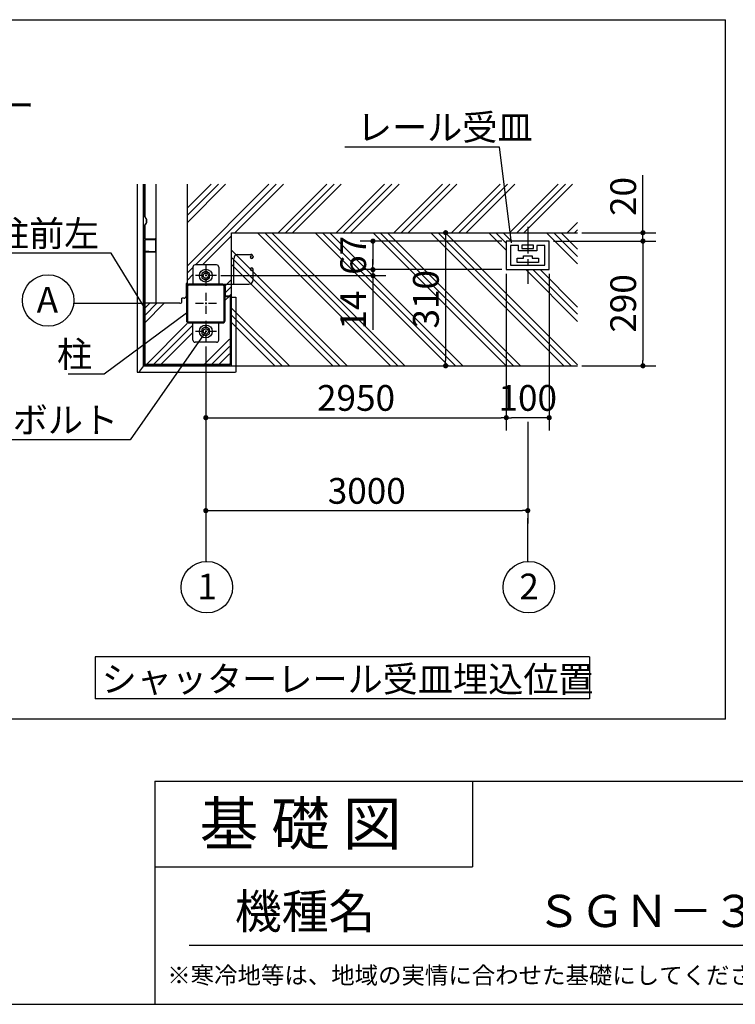
# Model space of a CAD drawing. Extents: x 280 to 32454, y 171 to 22819.
# Drawn here: x 22316 to 28984, y 608 to 9783 of the extents above; entities that cross this region are included whole.
import ezdxf

# ---------------------------------------------------------------- set-up
doc = ezdxf.new("R2010")
doc.units = 0
doc.header["$LTSCALE"] = 4
doc.header["$PDMODE"] = 3
doc.header["$PDSIZE"] = 2
doc.linetypes.add('CENTER', pattern=[2, 1.25, -0.25, 0.25, -0.25])
doc.layers.get('0').update_dxf_attribs({"linetype": 'CONTINUOUS'})
doc.layers.get('DEFPOINTS').update_dxf_attribs({"linetype": 'CONTINUOUS'})
for name, color, linetype in [('センター', 3, 'CENTER'), ('仕様書枠', 230, 'CONTINUOUS'), ('寸法', 4, 'CONTINUOUS'), ('文字', 7, 'CONTINUOUS'), ('細線', 5, 'CONTINUOUS'), ('部品1', 7, 'CONTINUOUS')]:
    doc.layers.add(name, color=color, linetype=linetype)
doc.styles.get("Standard").update_dxf_attribs({"font": 'isocp.shx', "bigfont": 'bigfont.shx'})
doc.styles.add('STYLE1', font='isocp.shx', dxfattribs={"bigfont": 'bigfont.shx'})
doc.styles.add('STYLE2', font='txt')
doc.dimstyles.new('INABA_S80詳細図用20', dxfattribs={"dimscale": 80, "dimtxt": 3, "dimasz": 0.6, "dimexe": 1.5, "dimexo": 0.5, "dimgap": 0.8, "dimtad": 3, "dimdec": 0, "dimlfac": 0.25, "dimdsep": 46, "dimtxsty": 'STANDARD', "dimblk1": 'DOT', "dimblk2": 'DOT', "dimsah": 1, "dimcen": 0, "dimclrt": 7, "dimadec": 0, "dimazin": 0, "dimtfac": 1, "dimtdec": 0, "dimtix": 1, "dimtmove": 0, "dimatfit": 2, "dimldrblk": 'DOT', "dimfxl": 1, "dimtolj": 1, "dimtzin": 0, "dimarcsym": 0})

# ---------------------------------------------------------------- blocks, each defined once
blk = doc.blocks.new('_DOT')
at = {"color": 0, "linetype": 'ByBlock', "ltscale": 50}
blk.add_line((-0.5, 0), (-1, 0), dxfattribs=at)
at = {"color": 0, "linetype": 'ByBlock', "ltscale": 50, "const_width": 0.5}
blk.add_lwpolyline([(-0.25, 0, 1), (0.25, 0, 1)], format="xyb", close=True, dxfattribs=at)
blk = doc.blocks.new('*D36')
at = {"layer": 'DEFPOINTS', "color": 0, "ltscale": 50}
for p in [(26849.9, 7454.1), (24149.9, 7398.1), (25607.4, 7398.1)]:
    blk.add_point(p, dxfattribs=at)
at = {"layer": '寸法', "color": 0, "lineweight": -2, "ltscale": 50}
for p, q in [((25607.4, 7502.1), (25607.4, 7550.1)), ((26809.9, 7454.1), (25487.4, 7454.1)), ((25607.4, 7454.1), (25607.4, 7398.1)), ((24189.9, 7398.1), (25727.4, 7398.1)), ((25607.4, 7350.1), (25607.4, 6894.1))]:
    blk.add_line(p, q, dxfattribs=at)
at = {"layer": '寸法', "color": 0, "lineweight": -2, "ltscale": 50, "xscale": 48, "yscale": 48, "zscale": 48}
for p, rotation in [((25607.4, 7454.1), 270), ((25607.4, 7398.1), 90)]:
    blk.add_blockref('_DOT', p, dxfattribs=dict(at, rotation=rotation))
at = {"layer": '寸法', "color": 7, "ltscale": 50, "insert": (25423.4, 7078.1), "char_height": 240, "attachment_point": 5, "rotation": 90}
blk.add_mtext('\\A1;14', dxfattribs=at)
blk = doc.blocks.new('*D37')
at = {"layer": 'DEFPOINTS', "color": 0, "ltscale": 50}
for p in [(24049.9, 6778.1), (27049.9, 6074.6), (27049.9, 5208.4)]:
    blk.add_point(p, dxfattribs=at)
at = {"layer": '寸法', "color": 0, "lineweight": -2, "ltscale": 50}
for p, q in [((24049.9, 6738.1), (24049.9, 5088.4)), ((27049.9, 6034.6), (27049.9, 5088.4)), ((24097.9, 5208.4), (27001.9, 5208.4))]:
    blk.add_line(p, q, dxfattribs=at)
at = {"layer": '寸法', "color": 0, "lineweight": -2, "ltscale": 50, "xscale": 48, "yscale": 48, "zscale": 48, "rotation": 180}
blk.add_blockref('_DOT', (24049.9, 5208.4), dxfattribs=at)
at = {"layer": '寸法', "color": 0, "lineweight": -2, "ltscale": 50, "xscale": 48, "yscale": 48, "zscale": 48}
blk.add_blockref('_DOT', (27049.9, 5208.4), dxfattribs=at)
at = {"layer": '寸法', "color": 7, "ltscale": 50, "insert": (25549.9, 5392.4), "char_height": 240, "attachment_point": 5}
blk.add_mtext('\\A1;3000', dxfattribs=at)
blk = doc.blocks.new('*D38')
at = {"layer": 'DEFPOINTS', "color": 0, "ltscale": 50}
for p in [(26849.9, 7454.1), (27249.9, 7454.1), (26849.9, 6074.6)]:
    blk.add_point(p, dxfattribs=at)
at = {"layer": '寸法', "color": 0, "lineweight": -2, "ltscale": 50}
for p, q in [((26849.9, 7414.1), (26849.9, 5954.6)), ((27249.9, 7414.1), (27249.9, 5954.6)), ((27201.9, 6074.6), (26897.9, 6074.6))]:
    blk.add_line(p, q, dxfattribs=at)
at = {"layer": '寸法', "color": 0, "lineweight": -2, "ltscale": 50, "xscale": 48, "yscale": 48, "zscale": 48, "rotation": 180}
blk.add_blockref('_DOT', (26849.9, 6074.6), dxfattribs=at)
at = {"layer": '寸法', "color": 0, "lineweight": -2, "ltscale": 50, "xscale": 48, "yscale": 48, "zscale": 48}
blk.add_blockref('_DOT', (27249.9, 6074.6), dxfattribs=at)
at = {"layer": '寸法', "color": 7, "ltscale": 50, "insert": (27049.9, 6258.6), "char_height": 240, "attachment_point": 5}
blk.add_mtext('\\A1;100', dxfattribs=at)
blk = doc.blocks.new('*D39')
at = {"layer": 'DEFPOINTS', "color": 0, "ltscale": 50}
for p in [(26849.9, 7454.1), (24049.9, 6778.1), (26849.9, 6074.6)]:
    blk.add_point(p, dxfattribs=at)
at = {"layer": '寸法', "color": 0, "lineweight": -2, "ltscale": 50}
for p, q in [((26849.9, 7414.1), (26849.9, 5954.6)), ((24049.9, 6738.1), (24049.9, 5954.6)), ((24097.9, 6074.6), (26801.9, 6074.6))]:
    blk.add_line(p, q, dxfattribs=at)
at = {"layer": '寸法', "color": 0, "lineweight": -2, "ltscale": 50, "xscale": 48, "yscale": 48, "zscale": 48, "rotation": 180}
blk.add_blockref('_DOT', (24049.9, 6074.6), dxfattribs=at)
at = {"layer": '寸法', "color": 0, "lineweight": -2, "ltscale": 50, "xscale": 48, "yscale": 48, "zscale": 48}
blk.add_blockref('_DOT', (26849.9, 6074.6), dxfattribs=at)
at = {"layer": '寸法', "color": 7, "ltscale": 50, "insert": (25449.9, 6258.6), "char_height": 240, "attachment_point": 5}
blk.add_mtext('\\A1;2950', dxfattribs=at)
blk = doc.blocks.new('*D40')
at = {"layer": 'DEFPOINTS', "color": 0, "ltscale": 50}
for p in [(26849.9, 7720.1), (25607.4, 7454.1), (26849.9, 7454.1)]:
    blk.add_point(p, dxfattribs=at)
at = {"layer": '寸法', "color": 0, "lineweight": -2, "ltscale": 50}
for p, q in [((26809.9, 7720.1), (25487.4, 7720.1)), ((25607.4, 7672.1), (25607.4, 7502.1)), ((26809.9, 7454.1), (25487.4, 7454.1))]:
    blk.add_line(p, q, dxfattribs=at)
at = {"layer": '寸法', "color": 0, "lineweight": -2, "ltscale": 50, "xscale": 48, "yscale": 48, "zscale": 48}
for p, rotation in [((25607.4, 7720.1), 90), ((25607.4, 7454.1), 270)]:
    blk.add_blockref('_DOT', p, dxfattribs=dict(at, rotation=rotation))
at = {"layer": '寸法', "color": 7, "ltscale": 50, "insert": (25423.4, 7587.1), "char_height": 240, "attachment_point": 5, "rotation": 90}
blk.add_mtext('\\A1;67', dxfattribs=at)
blk = doc.blocks.new('*D41')
at = {"layer": 'DEFPOINTS', "color": 0, "ltscale": 50}
for p in [(27249.9, 7720.1), (27513.9, 7798.1), (28123.3, 7720.1)]:
    blk.add_point(p, dxfattribs=at)
at = {"layer": '寸法', "color": 0, "lineweight": -2, "ltscale": 50}
for p, q in [((28123.3, 7846.1), (28123.3, 8334.8)), ((27289.9, 7720.1), (28243.3, 7720.1)), ((27553.9, 7798.1), (28243.3, 7798.1)), ((28123.3, 7720.1), (28123.3, 7798.1)), ((28123.3, 7672.1), (28123.3, 7624.1))]:
    blk.add_line(p, q, dxfattribs=at)
at = {"layer": '寸法', "color": 0, "lineweight": -2, "ltscale": 50, "xscale": 48, "yscale": 48, "zscale": 48}
for p, rotation in [((28123.3, 7798.1), 270), ((28123.3, 7720.1), 90)]:
    blk.add_blockref('_DOT', p, dxfattribs=dict(at, rotation=rotation))
at = {"layer": '寸法', "color": 7, "ltscale": 50, "insert": (27939.3, 8135.7), "char_height": 240, "attachment_point": 5, "rotation": 90}
blk.add_mtext('\\A1;20', dxfattribs=at)
blk = doc.blocks.new('*D42')
at = {"layer": 'DEFPOINTS', "color": 0, "ltscale": 50}
for p in [(27249.9, 7720.1), (27513.9, 6558.1), (28123.3, 6558.1)]:
    blk.add_point(p, dxfattribs=at)
at = {"layer": '寸法', "color": 0, "lineweight": -2, "ltscale": 50}
for p, q in [((27289.9, 7720.1), (28243.3, 7720.1)), ((28123.3, 7672.1), (28123.3, 6606.1)), ((27553.9, 6558.1), (28243.3, 6558.1))]:
    blk.add_line(p, q, dxfattribs=at)
at = {"layer": '寸法', "color": 0, "lineweight": -2, "ltscale": 50, "xscale": 48, "yscale": 48, "zscale": 48}
for p, rotation in [((28123.3, 7720.1), 90), ((28123.3, 6558.1), 270)]:
    blk.add_blockref('_DOT', p, dxfattribs=dict(at, rotation=rotation))
at = {"layer": '寸法', "color": 7, "ltscale": 50, "insert": (27939.3, 7139.1), "char_height": 240, "attachment_point": 5, "rotation": 90}
blk.add_mtext('\\A1;290', dxfattribs=at)
blk = doc.blocks.new('*D43')
at = {"layer": 'DEFPOINTS', "color": 0, "ltscale": 50}
for p in [(25901.9, 7798.1), (25901.9, 6558.1), (26284.9, 6558.1)]:
    blk.add_point(p, dxfattribs=at)
at = {"layer": '寸法', "color": 0, "lineweight": -2, "ltscale": 50}
for p, q in [((25941.9, 7798.1), (26404.9, 7798.1)), ((26284.9, 7750.1), (26284.9, 6606.1)), ((25941.9, 6558.1), (26404.9, 6558.1))]:
    blk.add_line(p, q, dxfattribs=at)
at = {"layer": '寸法', "color": 0, "lineweight": -2, "ltscale": 50, "xscale": 48, "yscale": 48, "zscale": 48}
for p, rotation in [((26284.9, 7798.1), 90), ((26284.9, 6558.1), 270)]:
    blk.add_blockref('_DOT', p, dxfattribs=dict(at, rotation=rotation))
at = {"layer": '寸法', "color": 7, "ltscale": 50, "insert": (26100.9, 7178.1), "char_height": 240, "attachment_point": 5, "rotation": 90}
blk.add_mtext('\\A1;310', dxfattribs=at)

msp = doc.modelspace()

# ---------------------------------------------------------------- hatches: boundary and pattern name
at = {"layer": '細線', "ltscale": 50}
h = msp.add_hatch(dxfattribs=at)
h.set_pattern_fill('PLAST', color=256, scale=60, angle=45, style=0)
h.set_pattern_definition([(45, (-4487.37, 4.17), (-269.4077, 269.4077), []), (45, (-4521.04, 37.85), (-269.4077, 269.4077), []), (45, (-4554.7, 71.52), (-269.4077, 269.4077), [])])
edge = h.paths.add_edge_path()
edge.add_line((24281.908, 7198.128), (24289.908, 7198.128))
edge.add_line((24289.908, 7198.128), (24289.908, 7798.128))
edge.add_line((24289.908, 7798.128), (27513.908, 7798.128))
edge.add_line((27513.908, 7798.128), (27513.908, 8251.195))
edge.add_line((27513.908, 8251.195), (23877.908, 8251.195))
edge.add_line((23877.908, 8251.195), (23877.908, 7324.128))
edge.add_line((23877.908, 7324.128), (23867.908, 7324.128))
edge.add_line((23867.908, 7324.128), (23867.908, 7208.128))
edge.add_arc((23847.908, 7208.128), 20, -90, 0, ccw=False)
edge.add_line((23847.908, 7188.128), (23827.908, 7188.128))
edge.add_line((23827.908, 7188.128), (23827.908, 7160.128))
edge.add_arc((23807.908, 7160.128), 20, -90, 0, ccw=False)
edge.add_line((23807.908, 7140.128), (23481.908, 7140.128))
edge.add_line((23481.908, 7140.128), (23481.908, 6578.128))
edge.add_arc((23489.908, 6578.128), 8, 180, 270)
edge.add_line((23489.908, 6570.128), (24269.908, 6570.128))
edge.add_line((24269.908, 6570.128), (24269.908, 7202.128))
edge.add_line((24269.908, 7202.128), (24233.908, 7202.128))
edge.add_arc((24233.908, 7206.128), 4, 180, 270, ccw=False)
edge.add_line((24229.908, 7206.128), (24229.908, 6978.128))
edge.add_arc((24209.908, 6978.128), 20, 270, 360, ccw=False)
edge.add_line((24209.908, 6958.128), (24169.908, 6958.128))
edge.add_line((24169.908, 6958.128), (24169.908, 6798.128))
edge.add_arc((24149.908, 6798.128), 20, 270, 360, ccw=False)
edge.add_line((24149.908, 6778.128), (23949.908, 6778.128))
edge.add_arc((23949.908, 6798.128), 20, 180, 270, ccw=False)
edge.add_line((23929.908, 6798.128), (23929.908, 6946.128))
edge.add_line((23929.908, 6946.128), (23889.908, 6946.128))
edge.add_arc((23889.908, 6966.128), 20, 180, 270, ccw=False)
edge.add_line((23869.908, 6966.128), (23869.908, 7298.128))
edge.add_arc((23889.983, 7298.053), 20.075, 90.2131236, 179.7868764, ccw=False)
edge.add_line((23889.908, 7318.128), (23929.908, 7318.128))
edge.add_line((23929.908, 7318.128), (23929.908, 7478.128))
edge.add_arc((23949.908, 7478.128), 20, 90, 180, ccw=False)
edge.add_line((23949.908, 7498.128), (24149.908, 7498.128))
edge.add_arc((24149.908, 7478.128), 20, 0, 90, ccw=False)
edge.add_line((24169.908, 7478.128), (24169.908, 7318.128))
edge.add_line((24169.908, 7318.128), (24209.908, 7318.128))
edge.add_line((24209.908, 7318.128), (24229.908, 7298.128))
edge.add_line((24229.908, 7298.128), (24233.908, 7298.128))
edge.add_line((24233.908, 7298.128), (24233.908, 7206.128))
edge.add_line((24233.908, 7206.128), (24269.908, 7206.128))
edge.add_line((24269.908, 7206.128), (24281.908, 7206.128))
edge.add_line((24281.908, 7206.128), (24281.908, 7198.128))
h = msp.add_hatch(dxfattribs=at)
h.set_pattern_fill('PLAST', color=256, scale=60, angle=315)
h.paths.add_polyline_path([(27513.908, 7798.128), (24289.908, 7798.128), (24289.908, 6558.128), (27513.908, 6558.128)])
h.paths.add_polyline_path([(26849.908, 7454.128), (26849.908, 7720.128), (27249.908, 7720.128), (27249.908, 7454.128)], flags=16)
h.paths.add_polyline_path([(25591.353, 7387.947), (25591.353, 7786.309), (25244.581, 7786.309), (25244.581, 7387.947)], flags=24)
h.paths.add_polyline_path([(25591.353, 6898.128), (25591.353, 7258.128), (25255.353, 7258.128), (25255.353, 6898.128)], flags=24)
h.paths.add_polyline_path([(26278.856, 6926.034), (26278.856, 7430.223), (25932.82, 7430.223), (25932.82, 6926.034)], flags=24)

# ---------------------------------------------------------------- linework, layer by layer
at = {"layer": 'センター', "ltscale": 50}
msp.add_line((27049.908, 7853.128), (27049.908, 7322.776), dxfattribs=at)
at = {"layer": 'センター', "ltscale": 15}
for p, q in [((24049.908, 7498.128), (24049.908, 7298.128)), ((24149.908, 7398.128), (23949.908, 7398.128)), ((24049.908, 7238.128), (24049.908, 7038.128)), ((24149.908, 7138.128), (23949.908, 7138.128)), ((24049.908, 6978.128), (24049.908, 6778.128)), ((24149.908, 6878.128), (23949.908, 6878.128))]:
    msp.add_line(p, q, dxfattribs=at)
at = {"layer": '仕様書枠', "ltscale": 50}
for p, q in [((23574.4, 2688), (32454.4, 2688)), ((23574.4, 2688), (23574.4, 608)), ((23574.4, 1888), (26534.4, 1888)), ((280, 608), (32454.4, 608))]:
    msp.add_line(p, q, dxfattribs=at)
at = {"layer": '仕様書枠', "linetype": 'Continuous', "ltscale": 50}
msp.add_line((26534.4, 2688), (26534.4, 1888), dxfattribs=at)
at = {"layer": '寸法', "ltscale": 50}
for p, q in [((23464.124, 7138.128), (22822.645, 7138.128)), ((24049.908, 5088.408), (24049.908, 4734.519)), ((27049.908, 4734.519), (27049.908, 5137.496))]:
    msp.add_line(p, q, dxfattribs=at)
at = {"layer": '寸法', "lineweight": 30, "ltscale": 20}
for points in [[(26897.717, 7703.971), (26785.798, 8596.238), (25345.798, 8596.238)], [(23477.908, 7102.408), (23169.253, 7606.122), (21681.253, 7606.122)], [(23869.908, 7049.982), (23102.508, 6481.369), (22766.508, 6481.369)], [(24049.908, 6878.128), (23345.299, 5868.72), (21251.597, 5868.72)]]:
    msp.add_lwpolyline(points, dxfattribs=at)
at = {"layer": '文字', "color": 7, "ltscale": 50}
msp.add_line((23894.4, 1160.098), (32214.4, 1160.098), dxfattribs=at)
at = {"layer": '部品1', "ltscale": 50}
for p, q in [((18054.24, 9783.212), (28893.172, 9783.212)), ((28893.172, 3265.572), (28893.172, 9783.212)), ((28893.172, 3265.572), (28893.172, 9783.212)), ((23469.908, 6558.128), (23469.908, 8251.195)), ((23477.908, 7726.128), (23477.908, 6578.128)), ((23481.908, 7726.128), (23481.908, 6578.128)), ((23573.908, 7738.128), (23489.908, 7738.128)), ((23573.908, 7738.128), (23573.908, 7734.128)), ((24289.908, 6558.128), (24289.908, 7798.128)), ((24289.908, 7798.128), (27513.908, 7798.128)), ((24309.908, 7318.128), (24309.908, 7556.128)), ((24349.908, 7596.128), (24469.908, 7596.128)), ((24464.308, 7570.928), (24464.308, 7570.928)), ((24477.108, 7558.128), (24477.108, 7558.128)), ((24489.908, 7576.128), (24489.908, 7570.928)), ((23929.908, 7478.128), (23929.908, 7318.128)), ((24149.908, 7498.128), (23949.908, 7498.128)), ((24169.908, 7478.128), (24169.908, 7318.128)), ((24464.308, 7459.328), (24464.308, 7459.328)), ((24477.108, 7472.128), (24477.108, 7472.128)), ((24477.108, 7446.528), (24477.108, 7446.528)), ((24489.908, 7358.128), (24489.908, 7459.328)), ((23869.908, 7298.128), (23869.908, 6978.128)), ((23879.108, 7298.128), (23879.108, 6978.128)), ((24209.908, 7318.128), (23889.908, 7318.128)), ((24209.908, 7308.928), (23889.908, 7308.928)), ((24209.908, 7318.128), (24309.908, 7318.128)), ((24220.708, 6978.128), (24220.708, 7298.128)), ((24229.908, 6978.128), (24229.908, 7298.128)), ((24233.908, 7206.128), (24233.908, 7298.128)), ((24309.908, 7318.128), (24449.908, 7318.128)), ((24277.908, 7206.128), (24233.908, 7206.128)), ((24277.908, 7202.128), (24233.908, 7202.128)), ((24277.908, 7202.128), (24277.908, 6578.128)), ((24281.908, 7202.128), (24281.908, 6578.128)), ((24329.908, 7198.128), (24329.908, 6500.128)), ((23889.908, 6967.328), (24209.908, 6967.328)), ((23889.908, 6958.128), (24209.908, 6958.128)), ((23929.908, 6798.128), (23929.908, 6958.128)), ((24169.908, 6798.128), (24169.908, 6958.128)), ((24149.908, 6778.128), (23949.908, 6778.128)), ((23469.908, 6558.128), (27513.908, 6558.128)), ((24269.908, 6570.128), (23489.908, 6570.128)), ((24269.908, 6566.128), (23489.908, 6566.128)), ((27624.496, 3847.319), (23018.204, 3847.319)), ((23018.204, 3847.319), (23018.204, 3453.879)), ((27624.496, 3847.319), (27624.496, 3453.879)), ((27624.496, 3453.879), (23018.204, 3453.879)), ((28893.172, 3265.572), (3522.247, 3265.572))]:
    msp.add_line(p, q, dxfattribs=at)
at = {"layer": '部品1'}
for p, q in [((23409.908, 8251.195), (23409.908, 6500.128)), ((23481.908, 7945.056), (23481.908, 8251.195)), ((23483.908, 7945.056), (23483.908, 8251.195)), ((23587.908, 7140.128), (23587.908, 8251.195)), ((23877.908, 7324.128), (23877.908, 8251.195)), ((23481.908, 7741.128), (23481.908, 7871.2)), ((23483.908, 7741.128), (23483.908, 7871.2)), ((23483.908, 7741.128), (23577.908, 7741.128)), ((23577.908, 7739.128), (23483.908, 7739.128)), ((23489.908, 7734.128), (23573.908, 7734.128)), ((23583.908, 7629.128), (23583.908, 7733.128)), ((23585.908, 7629.128), (23585.908, 7733.128)), ((27249.908, 7720.128), (26849.908, 7720.128)), ((26849.908, 7720.128), (26849.908, 7454.128)), ((27249.908, 7454.128), (27249.908, 7720.128)), ((23491.908, 7625.128), (23517.908, 7625.128)), ((23491.908, 7623.128), (23577.908, 7623.128)), ((23491.908, 7621.128), (23577.908, 7621.128)), ((23517.908, 7623.128), (23517.908, 7625.128)), ((26889.908, 7680.128), (26889.908, 7496.128)), ((26963.908, 7680.128), (26889.908, 7680.128)), ((26963.908, 7630.128), (26963.908, 7680.128)), ((27135.908, 7630.128), (26963.908, 7630.128)), ((27103.908, 7682.128), (26995.908, 7682.128)), ((26995.908, 7682.128), (26995.908, 7650.128)), ((26995.908, 7650.128), (27103.908, 7650.128)), ((27103.908, 7650.128), (27103.908, 7682.128)), ((27135.908, 7680.128), (27135.908, 7630.128)), ((27209.908, 7680.128), (27135.908, 7680.128)), ((27209.908, 7496.128), (27209.908, 7680.128)), ((26949.908, 7560.128), (27009.908, 7560.128)), ((26949.908, 7520.128), (26949.908, 7560.128)), ((27009.908, 7583.328), (27089.908, 7583.328)), ((27009.908, 7560.128), (27009.908, 7583.328)), ((27089.908, 7583.328), (27089.908, 7560.128)), ((27089.908, 7560.128), (27149.908, 7560.128)), ((27149.908, 7560.128), (27149.908, 7520.128)), ((26849.908, 7454.128), (27249.908, 7454.128)), ((26889.908, 7496.128), (27209.908, 7496.128)), ((27149.908, 7520.128), (26949.908, 7520.128)), ((23877.908, 7324.128), (23867.908, 7324.128)), ((23867.908, 7324.128), (23867.908, 7208.128)), ((24233.908, 7298.128), (24229.908, 7298.128)), ((23847.908, 7188.128), (23827.908, 7188.128)), ((23827.908, 7160.128), (23827.908, 7188.128)), ((24281.908, 7198.128), (24329.908, 7198.128)), ((23807.908, 7140.128), (23481.908, 7140.128)), ((23435.901, 6508.318), (23481.054, 6570.028)), ((23409.908, 6500.128), (23419.76, 6500.128)), ((23411.908, 6500.128), (23411.908, 6498.128)), ((23411.908, 6498.128), (24327.908, 6498.128))]:
    msp.add_line(p, q, dxfattribs=at)
at = {"layer": '部品1', "ltscale": 0.2}
for p, q in [((23487.908, 7934.664), (23491.908, 7932.355)), ((23488.908, 7936.396), (23492.908, 7934.087)), ((23497.908, 7894.294), (23497.908, 7921.962)), ((23499.908, 7894.294), (23499.908, 7921.962)), ((23487.908, 7881.592), (23491.908, 7883.902)), ((23488.908, 7879.86), (23492.908, 7882.17))]:
    msp.add_line(p, q, dxfattribs=at)
at = {"layer": '部品1'}
for points in [[(24085.908, 7418.913), (24049.908, 7439.697), (24013.908, 7418.913), (24013.908, 7377.343), (24049.908, 7356.559), (24085.908, 7377.343)], [(24085.908, 6898.913), (24049.908, 6919.697), (24013.908, 6898.913), (24013.908, 6857.343), (24049.908, 6836.559), (24085.908, 6857.343)]]:
    msp.add_lwpolyline(points, close=True, dxfattribs=at)
at = {"layer": '部品1', "ltscale": 50}
for centre, radius in [((24049.908, 7398.128), 60), ((22580.676, 7166.977), 240), ((24049.908, 7398.128), 24), ((24049.908, 6878.128), 60), ((24049.908, 6878.128), 24), ((24059.96, 4494.73), 240), ((27059.96, 4494.73), 240)]:
    msp.add_circle(centre, radius, dxfattribs=at)
at = {"layer": '部品1', "ltscale": 0.2}
for centre, radius, start, end in [((23493.908, 7945.056), 12, 180, 240), ((23493.908, 7945.056), 10, 180, 240), ((23485.908, 7921.962), 12, 0, 60), ((23485.908, 7894.294), 12, 300, 0), ((23485.908, 7921.962), 14, 0, 60), ((23485.908, 7894.294), 14, 300, 0), ((23493.908, 7871.2), 12, 120, 180), ((23493.908, 7871.2), 10, 120, 180)]:
    msp.add_arc(centre, radius, start, end, dxfattribs=at)
at = {"layer": '部品1', "ltscale": 50}
for centre, radius, start, end in [((23489.908, 7726.128), 12, 90, 180), ((23489.908, 7726.128), 8, 90, 180), ((24349.908, 7556.128), 40, 90, 180), ((24477.108, 7570.928), 12.8, 90, 180), ((24477.108, 7570.928), 12.8, 180, 270), ((24469.908, 7576.128), 20, 0, 90), ((24477.108, 7570.928), 12.8, 270, 0), ((23949.908, 7478.128), 20, 90, 180), ((24149.908, 7478.128), 20, 0, 90), ((24477.108, 7459.328), 12.8, 90, 180), ((24477.108, 7459.328), 12.8, 180, 270), ((24477.108, 7459.328), 12.8, 0, 90), ((24449.908, 7358.128), 40, 270, 0), ((23889.908, 7298.128), 20, 90, 180), ((23889.908, 7298.128), 10.8, 90, 180), ((24209.908, 7298.128), 20, 0, 90), ((24209.908, 7298.128), 10.8, 0, 90), ((24233.908, 7206.128), 4, 180, 270), ((24277.908, 7202.128), 4, 0, 90), ((23889.908, 6978.128), 20, 180, 270), ((23889.908, 6978.128), 10.8, 180, 270), ((24209.908, 6978.128), 20, 270, 0), ((24209.908, 6978.128), 10.8, 270, 0), ((23949.908, 6798.128), 20, 180, 270), ((24149.908, 6798.128), 20, 270, 0), ((23489.908, 6578.128), 12, 180, 270), ((23489.908, 6578.128), 8, 180, 270), ((24269.908, 6578.128), 12, 270, 0), ((24269.908, 6578.128), 8, 270, 0)]:
    msp.add_arc(centre, radius, start, end, dxfattribs=at)
at = {"layer": '部品1'}
for centre, radius, start, end in [((23483.908, 7741.128), 2, 180, 270), ((23577.908, 7733.128), 8, 81.3730734, 90), ((23577.908, 7733.128), 6, 0, 90), ((23577.908, 7733.128), 8, 60, 81.3730734), ((23577.908, 7733.128), 8, 0, 60), ((23491.908, 7623.128), 2, 90, 270), ((23577.908, 7629.128), 8, 270, 0), ((23577.908, 7629.128), 6, 270, 0), ((23807.908, 7160.128), 20, 270, 0), ((23847.908, 7208.128), 20, 270, 0), ((23419.76, 6520.128), 20, 270, 323.8067927)]:
    msp.add_arc(centre, radius, start, end, dxfattribs=at)

# ---------------------------------------------------------------- texts
at = {"layer": '寸法', "color": 7, "ltscale": 50, "char_height": 240, "line_spacing_factor": 0.68, "style": 'STYLE1'}
for s, insert, attachment_point in [('\\A1;シャッター', (20814.192, 8863.858), 7), ('\\A1;レール受皿', (25457.798, 8660.238), 7), ('\\A1;化粧柱前左', (23057.253, 7670.122), 9), ('\\A1;柱', (22990.508, 6545.369), 9), ('\\A1;アンカーボルト', (23233.299, 5932.72), 9)]:
    msp.add_mtext(s, dxfattribs=dict(at, insert=insert, attachment_point=attachment_point))
at = {"layer": '文字', "color": 7, "ltscale": 50, "style": 'STYLE2'}
for s, height, p in [('基 礎 図', 400, (23992.107, 2091.699)), ('機種名', 320, (24320.034, 1314.647)), ('ＳＧＮ－３５８□ＰＢ－２', 300, (27133.796, 1327.892)), ('※寒冷地等は、地域の実情に合わせた基礎にしてください。', 160, (23690.873, 798.337))]:
    msp.add_text(s, height=height, dxfattribs=at).set_placement(p)
at = {"layer": '部品1', "ltscale": 50}
for s, style, p in [('A', 'STYLE1', (22474.41, 7053.502)), ('1', 'STYLE1', (23971.676, 4381.256)), ('2', 'STYLE1', (26971.676, 4381.256)), ('シャッターレール受皿埋込位置', 'STYLE2', (23079.123, 3518.371))]:
    msp.add_text(s, height=240, dxfattribs=dict(at, style=style)).set_placement(p)

# ---------------------------------------------------------------- dimensions: what is measured, and where the dimension line sits
at = {"layer": '寸法', "ltscale": 50}
for base, p1, p2, override, picture, middle in [((28123.328172486, 7720.128064752), (27513.908152651, 7798.128064752), (27249.908152651, 7720.128064752), {"dimtmove": 0}, '*D41', (28123.328172486, 8135.670963474)), ((25607.353042083, 7454.128064752), (26849.908152651, 7720.128064752), (26849.908152651, 7454.128064752), {"dimtfill": 1}, '*D40', (25607.353042083, 7587.128064752)), ((25607.353, 7398.128), (26849.908, 7454.128), (24149.908, 7398.128), {"dimtfill": 1}, '*D36', (25607.353, 7078.128))]:
    dim = msp.add_linear_dim(base=base, p1=p1, p2=p2, angle=90, dimstyle='INABA_S80詳細図用20', override=override, dxfattribs=at)
    dim.commit()
    dim.dimension.update_dxf_attribs({"geometry": picture, "text_midpoint": middle, "dimtype": 160})
dim = msp.add_linear_dim(base=(26284.915, 6558.128), p1=(25901.908, 7798.128), p2=(25901.908, 6558.128), angle=90, dimstyle='INABA_S80詳細図用20', override={"dimtfill": 1}, dxfattribs=at)
dim.commit()
dim.dimension.update_dxf_attribs({"geometry": '*D43', "text_midpoint": (26100.915, 7178.128)})
dim = msp.add_linear_dim(base=(28123.328, 6558.128), p1=(27249.908, 7720.128), p2=(27513.908, 6558.128), angle=90, text='290', dimstyle='INABA_S80詳細図用20', dxfattribs=at)
dim.commit()
dim.dimension.update_dxf_attribs({"geometry": '*D42', "text_midpoint": (27939.305, 7139.128)})
dim = msp.add_linear_dim(base=(26849.908, 6074.557), p1=(24049.908, 6778.128), p2=(26849.908, 7454.128), text='2950', dimstyle='INABA_S80詳細図用20', dxfattribs=at)
dim.commit()
dim.dimension.update_dxf_attribs({"geometry": '*D39', "text_midpoint": (25449.908, 6258.58)})
dim = msp.add_linear_dim(base=(26849.908, 6074.557), p1=(27249.908, 7454.128), p2=(26849.908, 7454.128), dimstyle='INABA_S80詳細図用20', dxfattribs=at)
dim.commit()
dim.dimension.update_dxf_attribs({"geometry": '*D38', "text_midpoint": (27049.908, 6074.557), "dimtype": 160})
dim = msp.add_linear_dim(base=(27049.908, 5208.408), p1=(24049.908, 6778.128), p2=(27049.908, 6074.557), text='3000', dimstyle='INABA_S80詳細図用20', dxfattribs=at)
dim.commit()
dim.dimension.update_dxf_attribs({"geometry": '*D37', "text_midpoint": (25549.908, 5208.408), "dimtype": 160})

doc.saveas('drawing.dxf')
